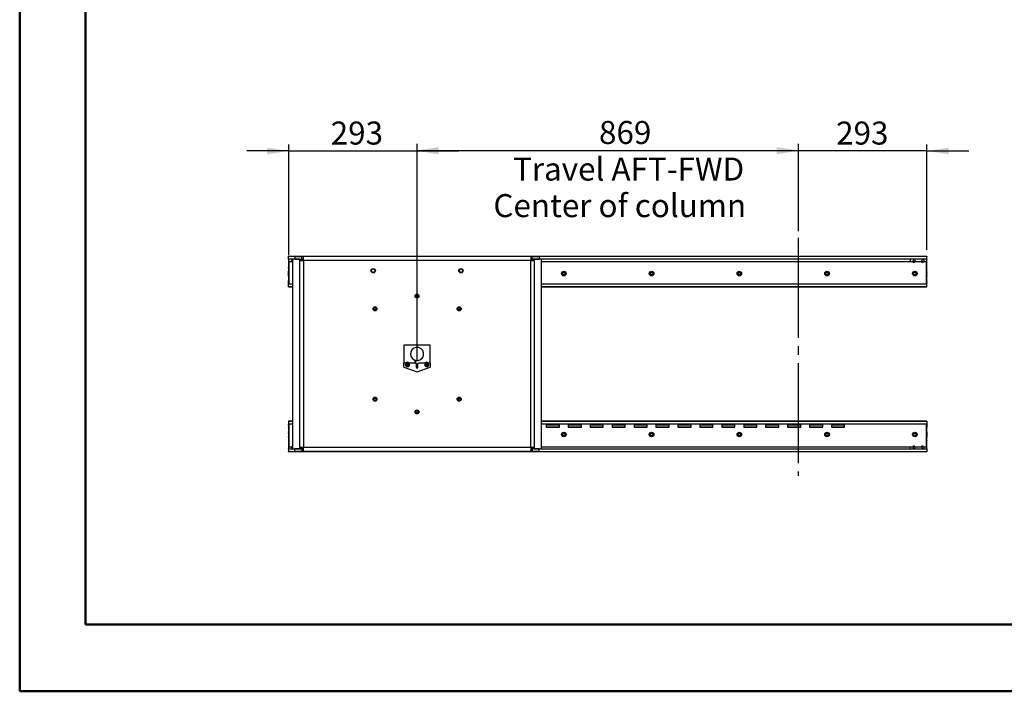
# Model space of a CAD drawing. Units: millimetres. Extents: x 0 to 297, y 0 to 210.
# Drawn here: x 0 to 150, y 0 to 102 of the extents above; entities that cross this region are included whole.
import ezdxf

# ---------------------------------------------------------------- set-up
doc = ezdxf.new("R2010")
doc.units = ezdxf.units.MM
doc.linetypes.add('SLD-Center', pattern=[19.05, 15.24, -1.27, 1.27, -1.27])
doc.linetypes.add('SLD-Solid', pattern=[0])
doc.layers.add('DEFAULT', color=179, linetype='SLD-Solid')
doc.styles.add('SLDTEXTSTYLE2', font='GOTHIC.TTF', dxfattribs={"width": 0.913})
doc.dimstyles.new('SLDDIMSTYLE0', dxfattribs={"dimtxt": 3.5, "dimasz": 3.302, "dimexe": 0, "dimexo": 0.0625, "dimgap": 0.875, "dimtad": 1, "dimdec": 0, "dimlfac": 15, "dimrnd": 1e-09, "dimzin": 12, "dimdsep": 46, "dimtxsty": 'SLDTEXTSTYLE2', "dimsah": 1, "dimcen": 0.09, "dimadec": 0, "dimazin": 3, "dimtfac": 1, "dimtdec": 0, "dimtmove": 0, "dimatfit": 0, "dimfxl": 0, "dimfrac": 2, "dimtolj": 1, "dimtzin": 12, "dimarcsym": 0})
doc.dimstyles.new('SLDDIMSTYLE1', dxfattribs={"dimtxt": 3.5, "dimasz": 3.302, "dimexe": 0, "dimexo": 0.0625, "dimgap": 0.875, "dimtad": 1, "dimdec": 0, "dimlfac": 15, "dimrnd": 1e-09, "dimzin": 12, "dimdsep": 46, "dimtxsty": 'SLDTEXTSTYLE2', "dimsah": 1, "dimcen": 0.09, "dimadec": 0, "dimazin": 3, "dimtfac": 1, "dimtdec": 0, "dimtofl": 0, "dimtmove": 0, "dimatfit": 3, "dimfxl": 0, "dimfrac": 2, "dimtolj": 1, "dimtzin": 12, "dimarcsym": 0})

# ---------------------------------------------------------------- blocks, each defined once
blk = doc.blocks.new('_D')
at = {"layer": 'DEFAULT'}
for p, q in [((118.31, 69.96), (118.31, 83.15)), ((137.84, 67.11), (137.84, 83.15)), ((118.31, 82.15), (111.96, 82.15)), ((137.84, 82.15), (118.31, 82.15)), ((137.84, 82.15), (144.19, 82.15))]:
    blk.add_line(p, q, dxfattribs=at)
for points in [[(118.31, 82.15), (115, 82.65), (115, 81.64)], [(137.84, 82.15), (141.14, 81.64), (141.14, 82.65)]]:
    blk.add_solid(points, dxfattribs=at)
at = {"layer": 'DEFAULT', "insert": (124.05, 86.62), "char_height": 3.5, "attachment_point": 1, "style": 'SLDTEXTSTYLE2'}
blk.add_mtext('293', dxfattribs=at)
blk = doc.blocks.new('_D_1')
at = {"layer": 'DEFAULT'}
for p, q in [((60.37, 50.28), (60.37, 83.23)), ((118.31, 69.96), (118.31, 83.23)), ((60.37, 82.23), (118.31, 82.23))]:
    blk.add_line(p, q, dxfattribs=at)
for points in [[(60.37, 82.23), (63.68, 81.72), (63.68, 82.74)], [(118.31, 82.23), (115, 82.74), (115, 81.72)]]:
    blk.add_solid(points, dxfattribs=at)
at = {"layer": 'DEFAULT', "char_height": 3.5, "attachment_point": 1, "style": 'SLDTEXTSTYLE2'}
for s, insert in [('869', (88.02, 86.71)), ('Travel AFT-FWD', (74.95, 81.15)), ('Center of column', (71.97, 75.59))]:
    blk.add_mtext(s, dxfattribs=dict(at, insert=insert))
blk = doc.blocks.new('_D_2')
at = {"layer": 'DEFAULT'}
for p, q in [((40.87, 66.31), (40.87, 83.15)), ((60.37, 50.28), (60.37, 83.15)), ((40.87, 82.15), (34.52, 82.15)), ((40.87, 82.15), (60.37, 82.15)), ((60.37, 82.15), (66.72, 82.15))]:
    blk.add_line(p, q, dxfattribs=at)
for points in [[(40.87, 82.15), (37.57, 82.65), (37.57, 81.64)], [(60.37, 82.15), (63.68, 81.64), (63.68, 82.65)]]:
    blk.add_solid(points, dxfattribs=at)
at = {"layer": 'DEFAULT', "insert": (47.25, 86.62), "char_height": 3.5, "attachment_point": 1, "style": 'SLDTEXTSTYLE2'}
blk.add_mtext('293', dxfattribs=at)

msp = doc.modelspace()

# ---------------------------------------------------------------- linework, layer by layer
at = {"color": 7, "linetype": 'SLD-Solid', "lineweight": 50}
for p, q in [((-0.008, 0), (-0.008, 210)), ((9.992, 10.144), (9.992, 200)), ((9.992, 10.144), (286.992, 10.144)), ((-0.008, 0), (296.992, 0))]:
    msp.add_line(p, q, dxfattribs=at)
at = {"color": 7, "linetype": 'SLD-Solid', "lineweight": 25}
for p, q in [((40.84, 66.146), (137.84, 66.146)), ((40.84, 66.112), (40.84, 66.146)), ((137.84, 66.112), (40.84, 66.112)), ((40.84, 65.746), (40.84, 66.112)), ((41.822, 66.079), (41.822, 65.679)), ((41.822, 66.079), (42.861, 66.079)), ((42.861, 65.679), (42.861, 66.079)), ((43.092, 66.079), (42.861, 66.079)), ((43.092, 65.479), (43.092, 66.079)), ((77.654, 66.079), (43.092, 66.079)), ((77.654, 66.079), (77.654, 65.479)), ((77.885, 66.079), (77.654, 66.079)), ((77.885, 65.679), (77.885, 66.079)), ((77.885, 66.079), (78.924, 66.079)), ((78.924, 66.079), (78.924, 65.679)), ((137.84, 66.146), (137.84, 66.112)), ((137.84, 65.746), (137.84, 66.112)), ((40.84, 65.712), (40.84, 65.746)), ((41.822, 65.712), (40.84, 65.712)), ((40.84, 65.712), (40.84, 64.446)), ((40.84, 64.412), (40.84, 64.446)), ((40.84, 64.446), (40.873, 64.446)), ((40.84, 64.355), (40.84, 64.412)), ((40.84, 64.355), (40.84, 64.326)), ((41.333, 65.312), (40.873, 65.312)), ((40.873, 65.312), (40.873, 61.912)), ((41.467, 65.679), (41.467, 36.879)), ((42.573, 65.679), (41.467, 65.679)), ((41.822, 65.679), (42.861, 65.679)), ((42.573, 65.479), (42.573, 65.679)), ((42.573, 65.679), (42.919, 65.679)), ((42.573, 37.079), (42.573, 65.479)), ((42.573, 65.479), (43.092, 65.479)), ((43.092, 65.679), (42.861, 65.679)), ((42.919, 65.479), (42.919, 65.679)), ((43.092, 65.546), (42.919, 65.546)), ((42.995, 65.479), (42.982, 65.494)), ((77.654, 65.479), (43.092, 65.479)), ((43.092, 65.479), (43.092, 37.079)), ((77.885, 65.679), (77.654, 65.679)), ((77.827, 65.546), (77.654, 65.546)), ((77.654, 37.079), (77.654, 65.479)), ((77.654, 65.479), (78.174, 65.479)), ((77.751, 65.479), (77.764, 65.494)), ((77.827, 65.679), (77.827, 65.479)), ((78.174, 65.679), (77.827, 65.679)), ((77.885, 65.679), (78.924, 65.679)), ((78.174, 65.679), (78.174, 65.479)), ((79.28, 65.679), (78.174, 65.679)), ((78.174, 65.479), (78.174, 37.079)), ((137.84, 65.712), (78.924, 65.712)), ((79.28, 36.879), (79.28, 65.679)), ((135.667, 65.312), (79.28, 65.312)), ((135.306, 65.712), (135.306, 65.312)), ((137, 65.312), (136.013, 65.312)), ((137.806, 65.312), (137.346, 65.312)), ((137.806, 61.912), (137.806, 65.312)), ((137.806, 64.446), (137.84, 64.446)), ((137.84, 65.746), (137.84, 65.712)), ((137.84, 64.446), (137.84, 65.712)), ((137.84, 64.446), (137.84, 64.412)), ((137.84, 64.355), (137.84, 64.412)), ((137.84, 64.326), (137.84, 64.355)), ((40.84, 64.326), (40.84, 64.268)), ((40.84, 64.268), (40.84, 64.21)), ((40.84, 64.21), (40.84, 64.153)), ((40.84, 64.153), (40.84, 64.095)), ((40.84, 64.095), (40.84, 64.037)), ((40.84, 64.037), (40.84, 63.979)), ((40.84, 63.979), (40.84, 63.922)), ((40.84, 63.869), (40.84, 63.922)), ((40.84, 63.689), (40.84, 63.869)), ((40.84, 63.679), (40.84, 63.689)), ((40.873, 63.679), (40.84, 63.679)), ((40.84, 63.646), (40.84, 63.679)), ((40.84, 63.379), (40.84, 63.646)), ((40.84, 63.346), (40.84, 63.379)), ((40.84, 63.346), (40.873, 63.346)), ((40.84, 63.336), (40.84, 63.346)), ((40.84, 63.155), (40.84, 63.336)), ((40.84, 63.103), (40.84, 63.155)), ((40.84, 63.103), (40.84, 63.045)), ((40.84, 63.045), (40.84, 62.987)), ((40.84, 62.987), (40.84, 62.93)), ((40.84, 62.93), (40.84, 62.872)), ((40.84, 62.872), (40.84, 62.814)), ((82.784, 63.679), (82.563, 63.679)), ((82.563, 63.346), (82.784, 63.346)), ((96.117, 63.679), (95.896, 63.679)), ((95.896, 63.346), (96.117, 63.346)), ((109.45, 63.679), (109.229, 63.679)), ((109.229, 63.346), (109.45, 63.346)), ((122.784, 63.679), (122.563, 63.679)), ((122.563, 63.346), (122.784, 63.346)), ((136.117, 63.679), (135.896, 63.679)), ((135.896, 63.346), (136.117, 63.346)), ((137.84, 63.679), (137.806, 63.679)), ((137.806, 63.346), (137.84, 63.346)), ((137.84, 64.268), (137.84, 64.326)), ((137.84, 64.21), (137.84, 64.268)), ((137.84, 64.153), (137.84, 64.21)), ((137.84, 64.095), (137.84, 64.153)), ((137.84, 64.037), (137.84, 64.095)), ((137.84, 63.979), (137.84, 64.037)), ((137.84, 63.922), (137.84, 63.979)), ((137.84, 63.922), (137.84, 63.869)), ((137.84, 63.689), (137.84, 63.869)), ((137.84, 63.689), (137.84, 63.679)), ((137.84, 63.679), (137.84, 63.646)), ((137.84, 63.379), (137.84, 63.646)), ((137.84, 63.379), (137.84, 63.346)), ((137.84, 63.346), (137.84, 63.336)), ((137.84, 63.155), (137.84, 63.336)), ((137.84, 63.155), (137.84, 63.103)), ((137.84, 63.045), (137.84, 63.103)), ((137.84, 62.987), (137.84, 63.045)), ((137.84, 62.93), (137.84, 62.987)), ((137.84, 62.872), (137.84, 62.93)), ((137.84, 62.814), (137.84, 62.872)), ((40.84, 62.814), (40.84, 62.757)), ((40.84, 62.757), (40.84, 62.699)), ((40.84, 62.699), (40.84, 62.641)), ((40.84, 62.641), (40.84, 62.583)), ((40.84, 62.583), (40.84, 62.526)), ((40.84, 62.526), (40.84, 62.468)), ((40.84, 62.468), (40.84, 62.45)), ((40.84, 62.45), (40.873, 62.45)), ((40.84, 62.412), (40.84, 62.45)), ((40.84, 62.379), (40.84, 62.412)), ((40.873, 62.379), (40.84, 62.379)), ((40.84, 62.346), (40.84, 62.379)), ((40.84, 62.079), (40.84, 62.346)), ((40.84, 62.046), (40.84, 62.079)), ((40.84, 62.046), (40.873, 62.046)), ((40.84, 62.012), (40.84, 62.046)), ((40.84, 61.912), (40.84, 62.012)), ((41.467, 61.912), (40.84, 61.912)), ((40.84, 61.879), (40.84, 61.912)), ((40.84, 61.512), (40.84, 61.879)), ((40.84, 61.479), (40.84, 61.512)), ((41.467, 61.479), (40.84, 61.479)), ((137.84, 61.912), (79.28, 61.912)), ((137.84, 61.479), (79.28, 61.479)), ((137.806, 62.45), (137.84, 62.45)), ((137.84, 62.379), (137.806, 62.379)), ((137.806, 62.046), (137.84, 62.046)), ((137.84, 62.757), (137.84, 62.814)), ((137.84, 62.699), (137.84, 62.757)), ((137.84, 62.641), (137.84, 62.699)), ((137.84, 62.583), (137.84, 62.641)), ((137.84, 62.526), (137.84, 62.583)), ((137.84, 62.468), (137.84, 62.526)), ((137.84, 62.45), (137.84, 62.468)), ((137.84, 62.412), (137.84, 62.45)), ((137.84, 62.412), (137.84, 62.379)), ((137.84, 62.379), (137.84, 62.346)), ((137.84, 62.079), (137.84, 62.346)), ((137.84, 62.079), (137.84, 62.046)), ((137.84, 62.046), (137.84, 62.012)), ((137.84, 61.912), (137.84, 62.012)), ((137.84, 61.912), (137.84, 61.879)), ((137.84, 61.512), (137.84, 61.879)), ((137.84, 61.512), (137.84, 61.479)), ((62.373, 52.612), (58.373, 52.612)), ((58.373, 52.612), (58.373, 49.946)), ((62.373, 49.946), (62.373, 52.612)), ((58.373, 49.279), (58.373, 49.946)), ((58.373, 49.946), (60.04, 49.946)), ((58.906, 49.766), (58.773, 49.689)), ((58.773, 49.689), (58.773, 49.535)), ((58.773, 49.535), (58.906, 49.458)), ((59.04, 49.689), (58.906, 49.766)), ((58.906, 49.458), (59.04, 49.535)), ((59.04, 49.535), (59.04, 49.689)), ((60.04, 49.946), (60.24, 49.812)), ((60.053, 50.347), (60.053, 50.354)), ((60.053, 50.347), (60.053, 49.937)), ((60.173, 50.315), (60.173, 50.322)), ((60.173, 49.857), (60.173, 50.315)), ((60.24, 49.812), (60.24, 49.279)), ((60.506, 49.429), (60.24, 49.429)), ((60.506, 49.812), (60.706, 49.946)), ((60.506, 49.279), (60.506, 49.812)), ((60.706, 49.946), (62.373, 49.946)), ((61.84, 49.766), (61.706, 49.689)), ((61.706, 49.689), (61.706, 49.535)), ((61.706, 49.535), (61.84, 49.458)), ((61.973, 49.689), (61.84, 49.766)), ((61.84, 49.458), (61.973, 49.535)), ((61.973, 49.535), (61.973, 49.689)), ((62.373, 49.946), (62.373, 49.279)), ((58.373, 49.279), (60.373, 48.546)), ((60.247, 49.237), (60.5, 49.237)), ((60.249, 49.23), (60.497, 49.23)), ((60.373, 48.546), (62.373, 49.279)), ((40.84, 41.079), (41.467, 41.079)), ((40.84, 41.046), (40.84, 41.079)), ((40.84, 41.046), (40.84, 40.679)), ((40.84, 40.646), (40.84, 40.679)), ((40.84, 40.646), (41.467, 40.646)), ((40.84, 40.646), (40.84, 40.546)), ((40.84, 40.512), (40.84, 40.546)), ((40.873, 40.512), (40.84, 40.512)), ((40.84, 40.479), (40.84, 40.512)), ((40.84, 40.479), (40.84, 40.212)), ((40.873, 40.646), (40.873, 37.179)), ((79.28, 41.079), (137.84, 41.079)), ((79.28, 40.646), (137.84, 40.646)), ((80.006, 40.646), (80.006, 40.179)), ((82.006, 40.512), (80.006, 40.512)), ((82.006, 40.179), (82.006, 40.646)), ((83.34, 40.646), (83.34, 40.179)), ((85.34, 40.512), (83.34, 40.512)), ((85.34, 40.179), (85.34, 40.646)), ((86.673, 40.646), (86.673, 40.179)), ((88.673, 40.512), (86.673, 40.512)), ((88.673, 40.179), (88.673, 40.646)), ((90.006, 40.646), (90.006, 40.179)), ((92.006, 40.512), (90.006, 40.512)), ((92.006, 40.179), (92.006, 40.646)), ((93.34, 40.646), (93.34, 40.179)), ((95.34, 40.512), (93.34, 40.512)), ((95.34, 40.179), (95.34, 40.646)), ((96.673, 40.646), (96.673, 40.179)), ((98.673, 40.512), (96.673, 40.512)), ((98.673, 40.179), (98.673, 40.646)), ((100.006, 40.646), (100.006, 40.179)), ((102.006, 40.512), (100.006, 40.512)), ((102.006, 40.179), (102.006, 40.646)), ((103.34, 40.646), (103.34, 40.179)), ((105.34, 40.512), (103.34, 40.512)), ((105.34, 40.179), (105.34, 40.646)), ((106.673, 40.646), (106.673, 40.179)), ((108.673, 40.512), (106.673, 40.512)), ((108.673, 40.179), (108.673, 40.646)), ((110.006, 40.646), (110.006, 40.179)), ((112.006, 40.512), (110.006, 40.512)), ((112.006, 40.179), (112.006, 40.646)), ((113.34, 40.646), (113.34, 40.179)), ((115.34, 40.512), (113.34, 40.512)), ((115.34, 40.179), (115.34, 40.646)), ((116.673, 40.646), (116.673, 40.179)), ((118.673, 40.512), (116.673, 40.512)), ((118.673, 40.179), (118.673, 40.646)), ((120.006, 40.646), (120.006, 40.179)), ((122.006, 40.512), (120.006, 40.512)), ((122.006, 40.179), (122.006, 40.646)), ((123.34, 40.646), (123.34, 40.179)), ((125.34, 40.512), (123.34, 40.512)), ((125.34, 40.179), (125.34, 40.646)), ((137.806, 37.179), (137.806, 40.646)), ((137.84, 40.512), (137.806, 40.512)), ((137.84, 41.079), (137.84, 41.046)), ((137.84, 41.046), (137.84, 40.679)), ((137.84, 40.679), (137.84, 40.646)), ((137.84, 40.646), (137.84, 40.546)), ((137.84, 40.546), (137.84, 40.512)), ((137.84, 40.512), (137.84, 40.479)), ((137.84, 40.479), (137.84, 40.212)), ((40.84, 40.179), (40.84, 40.212)), ((40.84, 40.179), (40.873, 40.179)), ((40.84, 40.146), (40.84, 40.179)), ((40.84, 40.146), (40.84, 40.108)), ((40.873, 40.108), (40.84, 40.108)), ((40.84, 40.108), (40.84, 40.09)), ((40.84, 40.09), (40.84, 40.032)), ((40.84, 40.032), (40.84, 39.975)), ((40.84, 39.975), (40.84, 39.917)), ((40.84, 39.917), (40.84, 39.859)), ((40.84, 39.859), (40.84, 39.801)), ((40.84, 39.801), (40.84, 39.744)), ((40.84, 39.744), (40.84, 39.686)), ((40.84, 39.686), (40.84, 39.628)), ((40.84, 39.628), (40.84, 39.57)), ((40.84, 39.57), (40.84, 39.513)), ((40.84, 39.513), (40.84, 39.455)), ((40.84, 39.402), (40.84, 39.455)), ((40.84, 39.402), (40.84, 39.222)), ((40.84, 39.212), (40.84, 39.222)), ((40.873, 39.212), (40.84, 39.212)), ((40.84, 39.179), (40.84, 39.212)), ((40.84, 39.179), (40.84, 38.912)), ((40.84, 38.879), (40.84, 38.912)), ((80.006, 40.179), (82.006, 40.179)), ((82.784, 39.212), (82.563, 39.212)), ((83.34, 40.179), (85.34, 40.179)), ((86.673, 40.179), (88.673, 40.179)), ((90.006, 40.179), (92.006, 40.179)), ((93.34, 40.179), (95.34, 40.179)), ((96.117, 39.212), (95.896, 39.212)), ((96.673, 40.179), (98.673, 40.179)), ((100.006, 40.179), (102.006, 40.179)), ((103.34, 40.179), (105.34, 40.179)), ((106.673, 40.179), (108.673, 40.179)), ((109.45, 39.212), (109.229, 39.212)), ((110.006, 40.179), (112.006, 40.179)), ((113.34, 40.179), (115.34, 40.179)), ((116.673, 40.179), (118.673, 40.179)), ((120.006, 40.179), (122.006, 40.179)), ((122.784, 39.212), (122.563, 39.212)), ((123.34, 40.179), (125.34, 40.179)), ((136.117, 39.212), (135.896, 39.212)), ((137.806, 40.179), (137.84, 40.179)), ((137.84, 40.108), (137.806, 40.108)), ((137.84, 39.212), (137.806, 39.212)), ((137.84, 40.212), (137.84, 40.179)), ((137.84, 40.179), (137.84, 40.146)), ((137.84, 40.146), (137.84, 40.108)), ((137.84, 40.09), (137.84, 40.108)), ((137.84, 40.032), (137.84, 40.09)), ((137.84, 39.975), (137.84, 40.032)), ((137.84, 39.917), (137.84, 39.975)), ((137.84, 39.859), (137.84, 39.917)), ((137.84, 39.801), (137.84, 39.859)), ((137.84, 39.744), (137.84, 39.801)), ((137.84, 39.686), (137.84, 39.744)), ((137.84, 39.628), (137.84, 39.686)), ((137.84, 39.57), (137.84, 39.628)), ((137.84, 39.513), (137.84, 39.57)), ((137.84, 39.455), (137.84, 39.513)), ((137.84, 39.455), (137.84, 39.402)), ((137.84, 39.402), (137.84, 39.222)), ((137.84, 39.222), (137.84, 39.212)), ((137.84, 39.212), (137.84, 39.179)), ((137.84, 39.179), (137.84, 38.912)), ((137.84, 38.912), (137.84, 38.879)), ((40.84, 38.879), (40.873, 38.879)), ((40.84, 38.869), (40.84, 38.879)), ((40.84, 38.869), (40.84, 38.689)), ((40.84, 38.636), (40.84, 38.689)), ((40.84, 38.636), (40.84, 38.579)), ((40.84, 38.579), (40.84, 38.521)), ((40.84, 38.521), (40.84, 38.463)), ((40.84, 38.463), (40.84, 38.405)), ((40.84, 38.405), (40.84, 38.348)), ((40.84, 38.348), (40.84, 38.29)), ((40.84, 38.29), (40.84, 38.232)), ((40.84, 38.232), (40.84, 38.203)), ((40.84, 38.203), (40.84, 38.146)), ((40.84, 38.112), (40.84, 38.146)), ((40.873, 38.112), (40.84, 38.112)), ((40.84, 38.112), (40.84, 36.846)), ((82.563, 38.879), (82.784, 38.879)), ((95.896, 38.879), (96.117, 38.879)), ((109.229, 38.879), (109.45, 38.879)), ((122.563, 38.879), (122.784, 38.879)), ((135.896, 38.879), (136.117, 38.879)), ((137.806, 38.879), (137.84, 38.879)), ((137.84, 38.112), (137.806, 38.112)), ((137.84, 38.879), (137.84, 38.869)), ((137.84, 38.869), (137.84, 38.689)), ((137.84, 38.689), (137.84, 38.636)), ((137.84, 38.579), (137.84, 38.636)), ((137.84, 38.521), (137.84, 38.579)), ((137.84, 38.463), (137.84, 38.521)), ((137.84, 38.405), (137.84, 38.463)), ((137.84, 38.348), (137.84, 38.405)), ((137.84, 38.29), (137.84, 38.348)), ((137.84, 38.232), (137.84, 38.29)), ((137.84, 38.203), (137.84, 38.232)), ((137.84, 38.203), (137.84, 38.146)), ((137.84, 38.146), (137.84, 38.112)), ((137.84, 36.846), (137.84, 38.112)), ((40.84, 36.846), (41.822, 36.846)), ((40.84, 36.812), (40.84, 36.846)), ((40.84, 36.812), (40.84, 36.446)), ((40.84, 36.446), (137.84, 36.446)), ((40.84, 36.412), (40.84, 36.446)), ((137.84, 36.412), (40.84, 36.412)), ((40.873, 37.179), (41.333, 37.179)), ((41.467, 36.879), (42.573, 36.879)), ((41.822, 36.479), (41.822, 36.879)), ((42.861, 36.879), (41.822, 36.879)), ((42.861, 36.479), (41.822, 36.479)), ((43.092, 37.079), (42.573, 37.079)), ((42.573, 36.879), (42.573, 37.079)), ((42.573, 36.879), (42.919, 36.879)), ((42.861, 36.879), (42.861, 36.479)), ((43.092, 36.879), (42.861, 36.879)), ((43.092, 36.479), (42.861, 36.479)), ((42.919, 36.879), (42.919, 37.079)), ((42.919, 37.012), (43.092, 37.012)), ((42.995, 37.079), (42.982, 37.064)), ((43.092, 36.479), (43.092, 37.079)), ((77.654, 37.079), (43.092, 37.079)), ((77.654, 36.479), (43.092, 36.479)), ((78.174, 37.079), (77.654, 37.079)), ((77.654, 37.079), (77.654, 36.479)), ((77.654, 37.012), (77.827, 37.012)), ((77.885, 36.879), (77.654, 36.879)), ((77.885, 36.479), (77.654, 36.479)), ((77.751, 37.079), (77.764, 37.064)), ((77.827, 37.079), (77.827, 36.879)), ((78.174, 36.879), (77.827, 36.879)), ((77.885, 36.879), (77.885, 36.479)), ((78.924, 36.879), (77.885, 36.879)), ((78.924, 36.479), (77.885, 36.479)), ((78.174, 37.079), (78.174, 36.879)), ((78.174, 36.879), (79.28, 36.879)), ((78.924, 36.479), (78.924, 36.879)), ((78.924, 36.846), (137.84, 36.846)), ((79.28, 37.179), (135.667, 37.179)), ((135.306, 37.179), (135.306, 36.846)), ((136.013, 37.179), (137, 37.179)), ((137.346, 37.179), (137.806, 37.179)), ((137.84, 36.846), (137.84, 36.812)), ((137.84, 36.812), (137.84, 36.446)), ((137.84, 36.446), (137.84, 36.412))]:
    msp.add_line(p, q, dxfattribs=at)
at = {"color": 8, "linetype": 'SLD-Solid', "lineweight": 25}
for p, q in [((40.84, 65.746), (41.822, 65.746)), ((40.873, 64.412), (40.84, 64.412)), ((40.84, 64.355), (40.873, 64.355)), ((78.924, 65.746), (137.84, 65.746)), ((137.84, 64.412), (137.806, 64.412)), ((137.806, 64.355), (137.84, 64.355)), ((40.84, 64.326), (40.873, 64.326)), ((40.84, 64.268), (40.873, 64.268)), ((40.84, 64.21), (40.873, 64.21)), ((40.84, 64.153), (40.873, 64.153)), ((40.84, 64.095), (40.873, 64.095)), ((40.84, 64.037), (40.873, 64.037)), ((40.84, 63.979), (40.873, 63.979)), ((40.84, 63.922), (40.873, 63.922)), ((40.873, 63.869), (40.84, 63.869)), ((40.84, 63.689), (40.873, 63.689)), ((40.873, 63.646), (40.84, 63.646)), ((40.84, 63.379), (40.873, 63.379)), ((40.873, 63.336), (40.84, 63.336)), ((40.84, 63.155), (40.873, 63.155)), ((40.84, 63.103), (40.873, 63.103)), ((40.84, 63.045), (40.873, 63.045)), ((40.84, 62.987), (40.873, 62.987)), ((40.84, 62.93), (40.873, 62.93)), ((40.84, 62.872), (40.873, 62.872)), ((82.822, 63.646), (82.524, 63.646)), ((82.524, 63.379), (82.822, 63.379)), ((82.579, 63.689), (82.767, 63.689)), ((82.767, 63.336), (82.579, 63.336)), ((96.156, 63.646), (95.857, 63.646)), ((95.857, 63.379), (96.156, 63.379)), ((95.912, 63.689), (96.101, 63.689)), ((96.101, 63.336), (95.912, 63.336)), ((109.489, 63.646), (109.191, 63.646)), ((109.191, 63.379), (109.489, 63.379)), ((109.246, 63.689), (109.434, 63.689)), ((109.434, 63.336), (109.246, 63.336)), ((122.822, 63.646), (122.524, 63.646)), ((122.524, 63.379), (122.822, 63.379)), ((122.579, 63.689), (122.767, 63.689)), ((122.767, 63.336), (122.579, 63.336)), ((136.156, 63.646), (135.857, 63.646)), ((135.857, 63.379), (136.156, 63.379)), ((135.912, 63.689), (136.101, 63.689)), ((136.101, 63.336), (135.912, 63.336)), ((137.806, 64.326), (137.84, 64.326)), ((137.806, 64.268), (137.84, 64.268)), ((137.806, 64.21), (137.84, 64.21)), ((137.806, 64.153), (137.84, 64.153)), ((137.806, 64.095), (137.84, 64.095)), ((137.806, 64.037), (137.84, 64.037)), ((137.806, 63.979), (137.84, 63.979)), ((137.806, 63.922), (137.84, 63.922)), ((137.84, 63.869), (137.806, 63.869)), ((137.806, 63.689), (137.84, 63.689)), ((137.84, 63.646), (137.806, 63.646)), ((137.806, 63.379), (137.84, 63.379)), ((137.84, 63.336), (137.806, 63.336)), ((137.806, 63.155), (137.84, 63.155)), ((137.806, 63.103), (137.84, 63.103)), ((137.806, 63.045), (137.84, 63.045)), ((137.806, 62.987), (137.84, 62.987)), ((137.806, 62.93), (137.84, 62.93)), ((137.806, 62.872), (137.84, 62.872)), ((40.84, 62.814), (40.873, 62.814)), ((40.84, 62.757), (40.873, 62.757)), ((40.84, 62.699), (40.873, 62.699)), ((40.84, 62.641), (40.873, 62.641)), ((40.84, 62.583), (40.873, 62.583)), ((40.84, 62.526), (40.873, 62.526)), ((40.84, 62.468), (40.873, 62.468)), ((40.84, 62.412), (40.873, 62.412)), ((40.873, 62.346), (40.84, 62.346)), ((40.84, 62.079), (40.873, 62.079)), ((40.873, 62.012), (40.84, 62.012)), ((41.467, 61.879), (40.84, 61.879)), ((40.84, 61.512), (41.467, 61.512)), ((137.84, 61.879), (79.28, 61.879)), ((79.28, 61.512), (137.84, 61.512)), ((137.806, 62.814), (137.84, 62.814)), ((137.806, 62.757), (137.84, 62.757)), ((137.806, 62.699), (137.84, 62.699)), ((137.806, 62.641), (137.84, 62.641)), ((137.806, 62.583), (137.84, 62.583)), ((137.806, 62.526), (137.84, 62.526)), ((137.806, 62.468), (137.84, 62.468)), ((137.806, 62.412), (137.84, 62.412)), ((137.84, 62.346), (137.806, 62.346)), ((137.806, 62.079), (137.84, 62.079)), ((137.84, 62.012), (137.806, 62.012)), ((41.467, 41.046), (40.84, 41.046)), ((40.84, 40.679), (41.467, 40.679)), ((40.84, 40.546), (40.873, 40.546)), ((40.873, 40.479), (40.84, 40.479)), ((137.84, 41.046), (79.28, 41.046)), ((79.28, 40.679), (137.84, 40.679)), ((80.006, 40.546), (82.006, 40.546)), ((82.006, 40.479), (80.006, 40.479)), ((83.34, 40.546), (85.34, 40.546)), ((85.34, 40.479), (83.34, 40.479)), ((86.673, 40.546), (88.673, 40.546)), ((88.673, 40.479), (86.673, 40.479)), ((90.006, 40.546), (92.006, 40.546)), ((92.006, 40.479), (90.006, 40.479)), ((93.34, 40.546), (95.34, 40.546)), ((95.34, 40.479), (93.34, 40.479)), ((96.673, 40.546), (98.673, 40.546)), ((98.673, 40.479), (96.673, 40.479)), ((100.006, 40.546), (102.006, 40.546)), ((102.006, 40.479), (100.006, 40.479)), ((103.34, 40.546), (105.34, 40.546)), ((105.34, 40.479), (103.34, 40.479)), ((106.673, 40.546), (108.673, 40.546)), ((108.673, 40.479), (106.673, 40.479)), ((110.006, 40.546), (112.006, 40.546)), ((112.006, 40.479), (110.006, 40.479)), ((113.34, 40.546), (115.34, 40.546)), ((115.34, 40.479), (113.34, 40.479)), ((116.673, 40.546), (118.673, 40.546)), ((118.673, 40.479), (116.673, 40.479)), ((120.006, 40.546), (122.006, 40.546)), ((122.006, 40.479), (120.006, 40.479)), ((123.34, 40.546), (125.34, 40.546)), ((125.34, 40.479), (123.34, 40.479)), ((137.806, 40.546), (137.84, 40.546)), ((137.84, 40.479), (137.806, 40.479)), ((40.84, 40.212), (40.873, 40.212)), ((40.873, 40.146), (40.84, 40.146)), ((40.873, 40.09), (40.84, 40.09)), ((40.873, 40.032), (40.84, 40.032)), ((40.873, 39.975), (40.84, 39.975)), ((40.873, 39.917), (40.84, 39.917)), ((40.873, 39.859), (40.84, 39.859)), ((40.873, 39.801), (40.84, 39.801)), ((40.873, 39.744), (40.84, 39.744)), ((40.873, 39.686), (40.84, 39.686)), ((40.873, 39.628), (40.84, 39.628)), ((40.873, 39.57), (40.84, 39.57)), ((40.873, 39.513), (40.84, 39.513)), ((40.873, 39.455), (40.84, 39.455)), ((40.873, 39.402), (40.84, 39.402)), ((40.84, 39.222), (40.873, 39.222)), ((40.873, 39.179), (40.84, 39.179)), ((40.84, 38.912), (40.873, 38.912)), ((80.006, 40.212), (82.006, 40.212)), ((82.822, 39.179), (82.524, 39.179)), ((82.524, 38.912), (82.822, 38.912)), ((82.579, 39.222), (82.767, 39.222)), ((83.34, 40.212), (85.34, 40.212)), ((86.673, 40.212), (88.673, 40.212)), ((90.006, 40.212), (92.006, 40.212)), ((93.34, 40.212), (95.34, 40.212)), ((96.156, 39.179), (95.857, 39.179)), ((95.857, 38.912), (96.156, 38.912)), ((95.912, 39.222), (96.101, 39.222)), ((96.673, 40.212), (98.673, 40.212)), ((100.006, 40.212), (102.006, 40.212)), ((103.34, 40.212), (105.34, 40.212)), ((106.673, 40.212), (108.673, 40.212)), ((109.489, 39.179), (109.191, 39.179)), ((109.191, 38.912), (109.489, 38.912)), ((109.246, 39.222), (109.434, 39.222)), ((110.006, 40.212), (112.006, 40.212)), ((113.34, 40.212), (115.34, 40.212)), ((116.673, 40.212), (118.673, 40.212)), ((120.006, 40.212), (122.006, 40.212)), ((122.822, 39.179), (122.524, 39.179)), ((122.524, 38.912), (122.822, 38.912)), ((122.579, 39.222), (122.767, 39.222)), ((123.34, 40.212), (125.34, 40.212)), ((136.156, 39.179), (135.857, 39.179)), ((135.857, 38.912), (136.156, 38.912)), ((135.912, 39.222), (136.101, 39.222)), ((137.806, 40.212), (137.84, 40.212)), ((137.84, 40.146), (137.806, 40.146)), ((137.84, 40.09), (137.806, 40.09)), ((137.84, 40.032), (137.806, 40.032)), ((137.84, 39.975), (137.806, 39.975)), ((137.84, 39.917), (137.806, 39.917)), ((137.84, 39.859), (137.806, 39.859)), ((137.84, 39.801), (137.806, 39.801)), ((137.84, 39.744), (137.806, 39.744)), ((137.84, 39.686), (137.806, 39.686)), ((137.84, 39.628), (137.806, 39.628)), ((137.84, 39.57), (137.806, 39.57)), ((137.84, 39.513), (137.806, 39.513)), ((137.84, 39.455), (137.806, 39.455)), ((137.84, 39.402), (137.806, 39.402)), ((137.806, 39.222), (137.84, 39.222)), ((137.84, 39.179), (137.806, 39.179)), ((137.806, 38.912), (137.84, 38.912)), ((40.873, 38.869), (40.84, 38.869)), ((40.84, 38.689), (40.873, 38.689)), ((40.873, 38.636), (40.84, 38.636)), ((40.873, 38.579), (40.84, 38.579)), ((40.873, 38.521), (40.84, 38.521)), ((40.873, 38.463), (40.84, 38.463)), ((40.873, 38.405), (40.84, 38.405)), ((40.873, 38.348), (40.84, 38.348)), ((40.873, 38.29), (40.84, 38.29)), ((40.873, 38.232), (40.84, 38.232)), ((40.873, 38.203), (40.84, 38.203)), ((40.84, 38.146), (40.873, 38.146)), ((82.767, 38.869), (82.579, 38.869)), ((96.101, 38.869), (95.912, 38.869)), ((109.434, 38.869), (109.246, 38.869)), ((122.767, 38.869), (122.579, 38.869)), ((136.101, 38.869), (135.912, 38.869)), ((137.84, 38.869), (137.806, 38.869)), ((137.806, 38.689), (137.84, 38.689)), ((137.84, 38.636), (137.806, 38.636)), ((137.84, 38.579), (137.806, 38.579)), ((137.84, 38.521), (137.806, 38.521)), ((137.84, 38.463), (137.806, 38.463)), ((137.84, 38.405), (137.806, 38.405)), ((137.84, 38.348), (137.806, 38.348)), ((137.84, 38.29), (137.806, 38.29)), ((137.84, 38.232), (137.806, 38.232)), ((137.84, 38.203), (137.806, 38.203)), ((137.806, 38.146), (137.84, 38.146)), ((41.822, 36.812), (40.84, 36.812)), ((137.84, 36.812), (78.924, 36.812))]:
    msp.add_line(p, q, dxfattribs=at)
at = {"color": 7, "linetype": 'SLD-Solid', "lineweight": 25, "flags": 128}
for points in [[(42.97, 65.479), (42.972, 65.481), (42.982, 65.494)], [(77.764, 65.494), (77.774, 65.481), (77.776, 65.479)], [(42.982, 37.064), (42.972, 37.077), (42.97, 37.079)], [(77.776, 37.079), (77.774, 37.077), (77.764, 37.064)]]:
    msp.add_lwpolyline(points, dxfattribs=at)
at = {"color": 7, "linetype": 'SLD-Solid', "lineweight": 25}
for centre, radius in [((135.906, 65.446), 0.167), ((137.24, 65.446), 0.167), ((53.706, 63.946), 0.333), ((53.706, 63.946), 0.267), ((67.04, 63.946), 0.333), ((67.04, 63.946), 0.267), ((82.673, 63.512), 0.35), ((82.673, 63.512), 0.2), ((96.006, 63.512), 0.35), ((96.006, 63.512), 0.2), ((109.34, 63.512), 0.35), ((109.34, 63.512), 0.2), ((122.673, 63.512), 0.35), ((122.673, 63.512), 0.2), ((136.006, 63.512), 0.35), ((136.006, 63.512), 0.2), ((60.373, 60.079), 0.307), ((60.373, 60.079), 0.24), ((60.373, 60.079), 0.167), ((53.973, 58.146), 0.307), ((53.973, 58.146), 0.24), ((66.773, 58.146), 0.307), ((66.773, 58.146), 0.24), ((53.973, 58.146), 0.167), ((66.773, 58.146), 0.167), ((58.906, 49.612), 0.283), ((58.906, 49.612), 0.25), ((61.84, 49.612), 0.283), ((61.84, 49.612), 0.25), ((53.973, 44.412), 0.307), ((53.973, 44.412), 0.24), ((53.973, 44.412), 0.167), ((66.773, 44.412), 0.307), ((66.773, 44.412), 0.24), ((66.773, 44.412), 0.167), ((60.373, 42.479), 0.307), ((60.373, 42.479), 0.24), ((60.373, 42.479), 0.167), ((82.673, 39.046), 0.35), ((82.673, 39.046), 0.2), ((96.006, 39.046), 0.35), ((96.006, 39.046), 0.2), ((109.34, 39.046), 0.35), ((109.34, 39.046), 0.2), ((122.673, 39.046), 0.35), ((122.673, 39.046), 0.2), ((136.006, 39.046), 0.35), ((136.006, 39.046), 0.2)]:
    msp.add_circle(centre, radius, dxfattribs=at)
for centre, radius, start, end in [((41.44, 65.446), 0.167, 80.69795, 279.30205), ((41.506, 65.412), 0.2, 210, 258.5429), ((135.84, 65.412), 0.2, 210, 330), ((137.173, 65.412), 0.2, 210, 330), ((60.373, 51.294), 0.999, 258.4843, 251.35534), ((60.372, 51.301), 0.999, 180.02142, 251.39017), ((60.374, 51.301), 1, 258.43381, 359.95215), ((58.906, 49.628), 0.4, 89.99512, 127.57357), ((58.907, 49.628), 0.4, 52.42643, 90.00488), ((61.84, 49.628), 0.4, 89.99512, 127.57357), ((61.84, 49.628), 0.4, 52.42643, 90.00488), ((60.373, 49.279), 0.133, 180, 0), ((41.44, 37.112), 0.167, 156.42182, 279.30205), ((41.506, 37.079), 0.2, 101.4571, 150), ((135.84, 37.079), 0.2, 30, 150), ((135.906, 37.112), 0.167, 101.00027, 23.57818), ((137.173, 37.079), 0.2, 30, 150), ((137.24, 37.112), 0.167, 101.00024, 23.57818)]:
    msp.add_arc(centre, radius, start, end, dxfattribs=at)
for points, knots in [([(42.982, 65.494), (42.993, 65.503), (43.021, 65.526), (43.067, 65.543), (43.099, 65.545), (43.11, 65.546)], [0, 0, 0, 0, 0.3084052, 0.7555029, 1, 1, 1, 1]), ([(77.636, 65.546), (77.657, 65.543), (77.699, 65.539), (77.741, 65.515), (77.761, 65.497), (77.764, 65.494)], [0, 0, 0, 0, 0.4476139, 0.895268, 1, 1, 1, 1]), ([(43.11, 37.012), (43.09, 37.014), (43.048, 37.019), (43.005, 37.043), (42.986, 37.061), (42.982, 37.064)], [0, 0, 0, 0, 0.4476252, 0.8952892, 1, 1, 1, 1]), ([(77.764, 37.064), (77.753, 37.055), (77.725, 37.032), (77.68, 37.015), (77.647, 37.013), (77.636, 37.012)], [0, 0, 0, 0, 0.3084168, 0.7555091, 1, 1, 1, 1])]:
    msp.add_open_spline(points, degree=3, knots=knots, dxfattribs=at)
at = {"layer": 'DEFAULT', "linetype": 'SLD-Center'}
msp.add_line((118.306, 68.958), (118.306, 32.757), dxfattribs=at)

# ---------------------------------------------------------------- dimensions: what is measured, and where the dimension line sits
at = {"layer": 'DEFAULT'}
for base, p1, p2, dimstyle, picture, middle in [((60.373142107, 82.145588832), (40.873142107, 65.312255499), (60.373142107, 49.278922166), 'SLDDIMSTYLE0', '_D_2', (51.128089472, 82.145588832)), ((118.306, 71.123), (60.373, 49.279), (118.306, 68.958), 'SLDDIMSTYLE1', '_D_1', (91.897, 71.123)), ((118.306, 82.146), (137.84, 66.112), (118.306, 68.958), 'SLDDIMSTYLE0', '_D', (127.933, 82.146))]:
    dim = msp.add_linear_dim(base=base, p1=p1, p2=p2, dimstyle=dimstyle, dxfattribs=at)
    dim.commit()
    dim.dimension.update_dxf_attribs({"geometry": picture, "text_midpoint": middle, "dimtype": 160})

doc.saveas('drawing.dxf')
